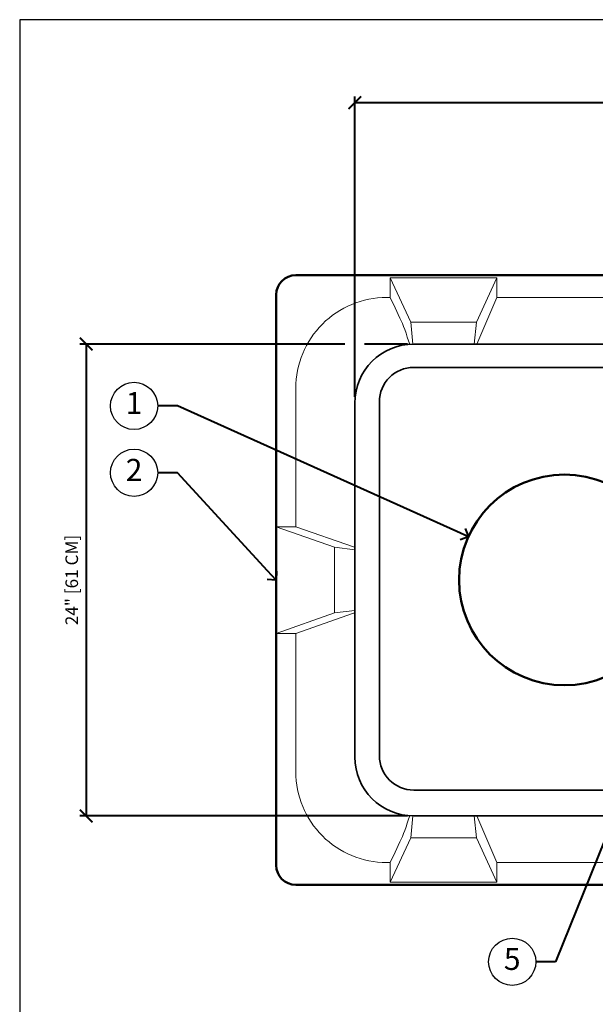
# Model space of a CAD drawing. Units: feet. Extents: x 0 to 566, y 0 to 114.
# Drawn here: x 0 to 29, y 64 to 114 of the extents above; entities that cross this region are included whole.
import ezdxf
from ezdxf import colors
from ezdxf.entities.mleader import LeaderData, LeaderLine
from ezdxf.enums import TextEntityAlignment as Align
from ezdxf.math import Vec2, Vec3

# ---------------------------------------------------------------- set-up
doc = ezdxf.new("R2010")
doc.units = ezdxf.units.FT
doc.header["$MEASUREMENT"] = 0
doc.layers.get('0').update_dxf_attribs({"lineweight": 25})
doc.layers.get('Defpoints').update_dxf_attribs({"lineweight": 25})
for name, color, linetype, lineweight in [('G-DETL-HUNT-018M', 13, 'Continuous', 18), ('G-DETL-HUNT-035M', 123, 'Continuous', 35), ('G-DETL-HUNT-050M', 2, 'Continuous', 50), ('G-DETL-HUNT-DIMS-N', 20, 'Continuous', 40), ('G-DETL-HUNT-LABL-N', 1, 'Continuous', 40)]:
    doc.layers.add(name, color=color, linetype=linetype, lineweight=lineweight)
doc.layers.add('G-DETL-HUNT-TTLB-VFRM-NPLT', color=121, linetype='Continuous', plot=False)
doc.styles.add('CALLOUT TITLE', font='swiss.ttf', dxfattribs={"height": 0.14})
doc.styles.add('Proposed', font='arialbd.ttf')
doc.styles.get("Standard").update_dxf_attribs({"font": 'simplex.shx'})
doc.dimstyles.new('Proposed', dxfattribs={"dimtxt": 0.08, "dimasz": 0.08, "dimexe": 0.04, "dimexo": 0.04, "dimgap": 0.04, "dimtad": 1, "dimdec": 0, "dimzin": 0, "dimdsep": 46, "dimlunit": 4, "dimtxsty": 'Proposed', "dimblk": 'ARCHTICK', "dimcen": 0.04, "dimclrd": 256, "dimclre": 256, "dimclrt": 256, "dimaunit": 1, "dimadec": 4, "dimazin": 0, "dimtfac": 1, "dimtdec": 0, "dimtmove": 0, "dimatfit": 0, "dimldrblk": 'OPEN90', "dimfxl": 0.04, "dimtfillclr": 256, "dimtolj": 1, "dimtzin": 0, "dimlwd": -1, "dimlwe": -1, "dimarcsym": 0})

# ---------------------------------------------------------------- blocks, each defined once
blk = doc.blocks.new('_ARCHTICK')
at = {"color": 0, "linetype": 'ByBlock', "const_width": 0.15}
blk.add_lwpolyline([(-0.5, -0.5), (0.5, 0.5)], dxfattribs=at)
blk = doc.blocks.new('*D7')
at = {"layer": 'Defpoints', "color": 0, "transparency": 16777216}
for p in [(53.037, 109.782), (17.037, 94.504), (53.037, 94.504)]:
    blk.add_point(p, dxfattribs=at)
at = {"layer": 'G-DETL-HUNT-DIMS-N', "transparency": 16777216}
for p, q in [((17.037, 94.824), (17.037, 110.102)), ((17.037, 109.782), (53.037, 109.782)), ((53.037, 94.824), (53.037, 110.102))]:
    blk.add_line(p, q, dxfattribs=at)
at = {"layer": 'G-DETL-HUNT-DIMS-N', "transparency": 16777216, "xscale": 0.64, "yscale": 0.64, "zscale": 0.64, "rotation": 180}
blk.add_blockref('_ARCHTICK', (17.037, 109.782), dxfattribs=at)
at = {"layer": 'G-DETL-HUNT-DIMS-N', "transparency": 16777216, "xscale": 0.64, "yscale": 0.64, "zscale": 0.64}
blk.add_blockref('_ARCHTICK', (53.037, 109.782), dxfattribs=at)
at = {"layer": 'G-DETL-HUNT-DIMS-N', "transparency": 16777216, "insert": (35.037, 110.518), "char_height": 0.64, "attachment_point": 5, "style": 'Proposed'}
blk.add_mtext('\\A1;36" [91 CM]', dxfattribs=at)
blk = doc.blocks.new('_Open90')
at = {"color": 0, "linetype": 'ByBlock', "lineweight": -2}
for p, q in [((0, 0), (-1, 0)), ((-0.5, 0.5), (0, 0)), ((0, 0), (-0.5, -0.5))]:
    blk.add_line(p, q, dxfattribs=at)
blk = doc.blocks.new('*D8')
at = {"layer": 'Defpoints', "color": 0, "transparency": 16777216}
for p in [(20.037, 97.503), (3.38, 73.503), (20.037, 73.503)]:
    blk.add_point(p, dxfattribs=at)
at = {"layer": 'G-DETL-HUNT-DIMS-N', "transparency": 16777216}
for p, q in [((16.537, 97.503), (3.06, 97.503)), ((3.38, 97.503), (3.38, 73.503)), ((19.717, 97.503), (17.537, 97.503)), ((19.717, 73.503), (3.06, 73.503))]:
    blk.add_line(p, q, dxfattribs=at)
at = {"layer": 'G-DETL-HUNT-DIMS-N', "transparency": 16777216, "xscale": 0.64, "yscale": 0.64, "zscale": 0.64}
for p, rotation in [((3.38, 97.503), 90), ((3.38, 73.503), 270)]:
    blk.add_blockref('_ARCHTICK', p, dxfattribs=dict(at, rotation=rotation))
at = {"layer": 'G-DETL-HUNT-DIMS-N', "transparency": 16777216, "insert": (2.645, 85.503), "char_height": 0.64, "attachment_point": 5, "rotation": 90, "style": 'Proposed'}
blk.add_mtext('\\A1;24" [61 CM]', dxfattribs=at)
blk = doc.blocks.new('LAFX-TAG-BUBBLE')
at = {"transparency": 16777216}
blk.add_circle((0, 0), 0.0125, dxfattribs=at)
at = {"transparency": 16777216, "style": 'CALLOUT TITLE'}
blk.add_attdef('00', text='', height=0.01167, dxfattribs=at).set_placement((0, 0), align=Align.MIDDLE)

msp = doc.modelspace()

# ---------------------------------------------------------------- linework, layer by layer
at = {"layer": 'G-DETL-HUNT-018M'}
for p, q in [((23.217, 98.617), (24.257, 100.87)), ((24.257, 99.87), (23.231, 97.504)), ((23.217, 98.617), (19.877, 98.617)), ((23.104, 97.503), (23.217, 98.617)), ((15.997, 83.83), (15.997, 87.17)), ((13.037, 82.79), (15.997, 83.83)), ((15.997, 83.83), (17.037, 83.957)), ((23.217, 72.39), (23.104, 73.504)), ((24.257, 71.137), (23.231, 73.503)), ((23.217, 72.39), (19.877, 72.39)), ((24.257, 70.13), (23.217, 72.39)), ((24.257, 70.13), (24.257, 71.137))]:
    msp.add_line(p, q, dxfattribs=at)
msp.add_lwpolyline([(24.257, 70.13), (18.837, 70.13), (18.837, 71.137), (18.651, 71.137, -0.414214), (14.037, 75.75), (14.037, 82.79), (13.038, 82.79), (13.038, 88.21), (14.037, 88.21), (14.037, 95.257, -0.414214), (18.651, 99.87), (18.837, 99.87), (18.837, 100.87), (24.257, 100.87), (24.257, 99.87), (32.331, 99.87)], format="xyb", dxfattribs=at)
for points in [[(18.837, 100.87), (19.877, 98.617), (19.984, 97.503)], [(19.831, 97.503), (19.797, 97.577), (19.771, 97.663), (19.704, 97.857), (19.644, 98.057), (19.584, 98.237), (19.517, 98.397), (19.457, 98.543), (19.331, 98.817), (19.084, 99.35), (18.838, 99.87)], [(17.037, 87.043), (15.997, 87.17), (13.038, 88.21)], [(14.037, 88.21), (16.971, 87.183), (17.037, 87.177)], [(17.037, 83.823), (16.971, 83.817), (14.037, 82.79)], [(19.831, 73.503), (19.797, 73.424), (19.771, 73.337), (19.704, 73.143), (19.644, 72.95), (19.584, 72.763), (19.517, 72.603), (19.457, 72.463), (19.331, 72.19), (19.084, 71.657), (18.838, 71.137)], [(19.984, 73.503), (19.878, 72.39), (18.838, 70.13)], [(45.817, 71.137), (37.751, 71.137), (37.751, 70.13), (32.331, 70.13), (32.331, 71.137), (24.257, 71.137)]]:
    msp.add_lwpolyline(points, dxfattribs=at)
at = {"layer": 'G-DETL-HUNT-035M'}
for p, q in [((20.037, 97.503), (50.037, 97.503)), ((20.037, 96.317), (50.037, 96.317)), ((17.037, 76.503), (17.037, 94.504)), ((18.284, 76.57), (18.284, 94.563)), ((42.97, 74.817), (20.037, 74.817)), ((50.037, 73.503), (20.037, 73.503))]:
    msp.add_line(p, q, dxfattribs=at)
for centre, radius, start, end in [((20.037, 94.504), 3, 90, 180), ((20.037, 94.563), 1.753, 90, 180), ((20.037, 76.503), 3, 180, 270), ((20.037, 76.57), 1.753, 180, 270)]:
    msp.add_arc(centre, radius, start, end, dxfattribs=at)
at = {"layer": 'G-DETL-HUNT-050M'}
for p, q in [((14.037, 101.003), (56.037, 101.003)), ((13.037, 71.004), (13.037, 100.003)), ((56.037, 70.003), (14.037, 70.003))]:
    msp.add_line(p, q, dxfattribs=at)
msp.add_circle((27.694, 85.507), 5.357, dxfattribs=at)
for centre, start, end in [((14.037, 100.003), 90, 180), ((14.037, 71.004), 180, 270)]:
    msp.add_arc(centre, 1, start, end, dxfattribs=at)
at = {"layer": 'G-DETL-HUNT-TTLB-VFRM-NPLT'}
msp.add_lwpolyline([(0, 0), (116, 0), (116, 114), (0, 114)], close=True, dxfattribs=at)

# ---------------------------------------------------------------- dimensions: what is measured, and where the dimension line sits
at = {"layer": 'G-DETL-HUNT-DIMS-N'}
dim = msp.add_linear_dim(base=(53.037, 109.782), p1=(17.037, 94.504), p2=(53.037, 94.504), text='36" [91 CM]', dimstyle='Proposed', override={"dimlunit": 5, "dimpost": '"'}, dxfattribs=at)
dim.commit()
dim.dimension.update_dxf_attribs({"geometry": '*D7', "text_midpoint": (35.037, 110.518)})
dim = msp.add_linear_dim(base=(3.38, 73.503), p1=(20.037, 97.503), p2=(20.037, 73.503), angle=90, text='24" [61 CM]', dimstyle='Proposed', override={"dimlunit": 5, "dimpost": '"'}, dxfattribs=at)
dim.commit()
dim.dimension.update_dxf_attribs({"geometry": '*D8', "text_midpoint": (2.645, 85.503)})

# ---------------------------------------------------------------- leaders
at = {"layer": 'G-DETL-HUNT-LABL-N'}
ml = msp.add_multileader_block('Standard', dxfattribs=at)
ml.set_content('LAFX-TAG-BUBBLE', color=256, scale=96)
ml.set_attribute('00', '1', width=0)
ml.set_leader_properties(color=256, linetype='ByLayer', lineweight=-1)
ml.set_arrow_properties(name='OPEN90')
ml.build(insert=Vec2(0, 0))
ml.multileader.update_dxf_attribs({"dogleg_length": 0.125, "arrow_head_size": 0.64, "scale": 8})
ctx = ml.context
ctx.base_point, ctx.scale, ctx.char_height, ctx.arrow_head_size, ctx.landing_gap_size, ctx.plane_origin = Vec3(4.615, 94.357), 8, 0.72, 0.64, 0.4, Vec3(23.525, 88.87)
notes = []
notes.append((ctx, [(0, (1, 1, 0), (8.015, 94.357), (-1, 0), 1, [(0, [(22.809, 87.704)], 0, [])])]))
ctx.block.insert = Vec3(5.815, 94.357)
ml = msp.add_multileader_block('Standard', dxfattribs=at)
ml.set_content('LAFX-TAG-BUBBLE', color=256, scale=96)
ml.set_attribute('00', '2', width=0)
ml.set_leader_properties(color=256, linetype='ByLayer', lineweight=-1)
ml.set_arrow_properties(name='OPEN90')
ml.build(insert=Vec2(0, 0))
ml.multileader.update_dxf_attribs({"dogleg_length": 0.125, "arrow_head_size": 0.64, "scale": 8})
ctx = ml.context
ctx.base_point, ctx.scale, ctx.char_height, ctx.arrow_head_size, ctx.landing_gap_size, ctx.plane_origin = Vec3(4.615, 90.957), 8, 0.72, 0.64, 0.4, Vec3(13.037, 85.503)
notes.append((ctx, [(0, (1, 1, 0), (8.015, 90.957), (-1, 0), 1, [(0, [(13.037, 85.503)], 0, [])])]))
ctx.block.insert = Vec3(5.815, 90.957)
ml = msp.add_multileader_block('Standard', dxfattribs=at)
ml.set_content('LAFX-TAG-BUBBLE', color=256, scale=96)
ml.set_attribute('00', '5', width=0)
ml.set_leader_properties(color=256, linetype='ByLayer', lineweight=-1)
ml.set_arrow_properties(name='OPEN90')
ml.build(insert=Vec2(0, 0))
ml.multileader.update_dxf_attribs({"dogleg_length": 0.125, "arrow_head_size": 0.64, "scale": 8})
ctx = ml.context
ctx.base_point, ctx.scale, ctx.char_height, ctx.arrow_head_size, ctx.landing_gap_size, ctx.plane_origin = Vec3(23.838, 66.087), 8, 0.72, 0.64, 0.4, Vec3(33.884, 82.597)
notes.append((ctx, [(0, (1, 1, 0), (27.238, 66.087), (-1, 0), 1, [(0, [(33.884, 82.597)], 0, [])])]))
ctx.block.insert = Vec3(25.038, 66.087)
for ctx, leaders in notes:
    for number, flags, end, landing, length, lines in leaders:
        leader = LeaderData()
        leader.index, (leader.has_last_leader_line, leader.has_dogleg_vector, leader.attachment_direction) = number, flags
        leader.last_leader_point, leader.dogleg_vector, leader.dogleg_length = Vec3(end), Vec3(landing), length
        for number, points, colour, breaks in lines:
            line = LeaderLine()
            line.index, line.vertices, line.color, line.breaks = number, Vec3.list(points), colors.encode_raw_color(colour), breaks
            leader.lines.append(line)
        ctx.leaders.append(leader)

doc.saveas('drawing.dxf')
